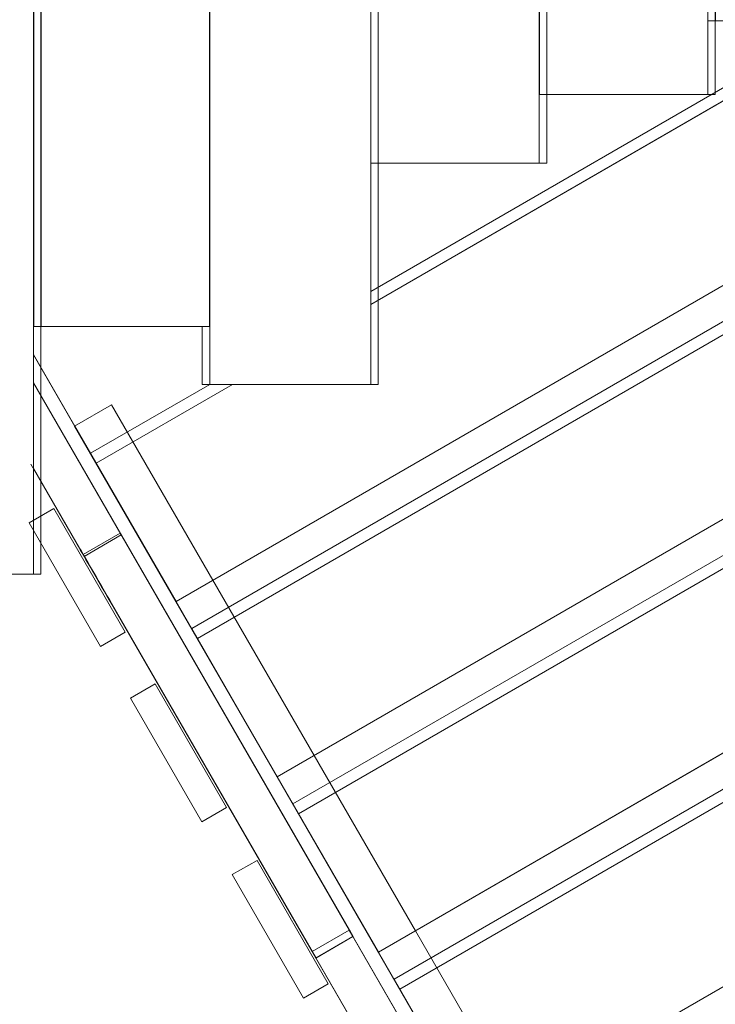
# Model space of a CAD drawing. Units: millimetres. Extents: x -4534 to 4839, y -3372 to 6068.
# Drawn here: x 990 to 1477, y 2024 to 2715 of the extents above; entities that cross this region are included whole.
import ezdxf

# ---------------------------------------------------------------- set-up
doc = ezdxf.new("R2010")
doc.units = ezdxf.units.MM
doc.layers.add('Opvangzone', color=7, linetype='Continuous', true_color=0x00a19a)
doc.layers.add('Toestel 2D', color=7, linetype='Continuous', lineweight=20)

# ---------------------------------------------------------------- blocks, each defined once
blk = doc.blocks.new('WP-GT113')
at = {"layer": 'Toestel 2D'}
for p, q in [((1731.68, 2589.94), (1409.24, 2403.64)), ((1201.82, 2318.49), (1172.82, 2368.7)), ((1216.78, 2292.45), (1172.82, 2368.64)), ((1626.98, 1581.22), (1172.82, 2368.38)), ((1172.82, 2368.33), (1627.05, 1581.26)), ((1396.95, 1960.5), (1172.82, 2349.01)), ((1394.33, 1965.12), (1172.82, 2348.91)), ((1396.7, 1960.41), (1172.82, 2348.45)), ((1394.05, 1964.98), (1172.82, 2348.44)), ((1312.39, 2347.68), (1216.78, 2292.45)), ((1272.76, 2195.45), (1201.82, 2318.49)), ((1170.88, 2291.83), (1370.72, 1945.44)), ((1592.42, 1561.27), (1170.88, 2291.83)), ((1172.82, 2288.99), (1370.97, 1945.51)), ((1172.82, 2288.93), (1207.69, 2228.47)), ((1172.82, 2288.47), (1592.37, 1561.24)), ((1172.82, 2288.46), (1368.14, 1949.95)), ((1929.55, 2247.09), (1414.65, 1949.6)), ((1343.71, 2072.53), (1272.76, 2195.45)), ((1414.65, 1949.6), (1343.71, 2072.53)), ((1309.81, 2051.15), (1314.81, 2042.49)), ((1368.14, 1949.95), (1394.05, 1964.98)), ((1394.33, 1965.12), (1394.16, 1964.95)), ((1396.95, 1960.5), (1394.33, 1965.12)), ((1370.72, 1945.44), (1396.7, 1960.41)), ((1370.97, 1945.51), (1396.95, 1960.5)), ((1368.14, 1949.95), (1370.72, 1945.44))]:
    blk.add_line(p, q, dxfattribs=at)
at = {"layer": 'Toestel 2D', "flags": 128}
for points in [[(1172.82, 2214.68), (1172.82, 3700.11), (1178.04, 3700.11), (1178.04, 2214.68), (1172.82, 2214.68), (1054.8, 2214.68), (1060.02, 2214.68)], [(1060.02, 3700.11), (1060.02, 2214.68), (1178.04, 2214.68)], [(1409.24, 2347.68), (1409.24, 3567.07), (1414.43, 3567.07), (1414.43, 2347.68), (1409.24, 2347.68), (1291.15, 2347.68), (1296.33, 2347.68)], [(1296.33, 3567.07), (1296.33, 2347.68), (1414.43, 2347.68)], [(1291.09, 3526.43), (1296.25, 3526.43), (1178.13, 3526.43), (1172.98, 3526.43), (1172.98, 2388.32), (1291.09, 2388.32)], [(1296.25, 2388.32), (1178.13, 2388.32), (1178.13, 3526.43)], [(1296.25, 3526.43), (1296.25, 2388.32), (1291.09, 2388.32)], [(1532.65, 3411.87), (1532.65, 2502.86), (1527.44, 2502.86), (1527.44, 3411.87), (1532.65, 3411.87), (1414.52, 3411.87), (1409.3, 3411.87), (1409.3, 2502.86), (1527.44, 2502.86)], [(1532.65, 2502.86), (1414.52, 2502.86), (1414.52, 3411.87)], [(1532.72, 2550.89), (1532.72, 3363.83), (1527.54, 3363.83), (1527.54, 2550.89), (1532.72, 2550.89), (1650.78, 2550.89), (1645.59, 2550.89), (1645.59, 3363.83), (1527.54, 3363.83)], [(1532.72, 3363.83), (1650.78, 3363.83), (1650.78, 2550.89)], [(1645.68, 3312.1), (1645.68, 2602.61), (1650.87, 2602.61), (1650.87, 3312.1), (1645.68, 3312.1), (1763.81, 3312.1), (1769, 3312.1)], [(1296.35, 2347.68), (1212.78, 2299.42), (1287.73, 2169.52), (1802.74, 2467.01), (1727.79, 2596.91), (1409.24, 2412.89)], [(1409.24, 2403.64), (1731.68, 2589.94), (1727.79, 2596.91), (1409.24, 2412.89)], [(1763.81, 2602.61), (1645.68, 2602.61)], [(1645.59, 2550.89), (1527.54, 2550.89)], [(1414.52, 2502.86), (1409.3, 2502.86)], [(1291.15, 2388.32), (1291.15, 2347.68)], [(1296.35, 2347.68), (1212.78, 2299.42), (1216.78, 2292.45), (1312.39, 2347.68)], [(1227.58, 2333.42), (1201.63, 2318.44), (1272.57, 2195.47), (1298.52, 2210.46), (1272.57, 2195.47), (1201.63, 2318.44)], [(1227.58, 2333.42), (1201.63, 2318.44), (1272.57, 2195.47), (1298.52, 2210.46), (1272.57, 2195.47), (1201.63, 2318.44)], [(1396.77, 1960.41), (1370.97, 1945.51), (1227.39, 2194.3), (1227.22, 2194.21), (1513.06, 1698.8)], [(1539.04, 1713.8), (1396.77, 1960.41), (1394.16, 1964.95), (1233.5, 2243.38), (1234.28, 2242.07), (1208.3, 2227.08), (1207.17, 2229.08), (1206.21, 2230.57), (1205.6, 2231.7), (1205.34, 2232.22), (1205.6, 2231.7), (1206.21, 2230.65), (1207.08, 2229.17), (1208.22, 2227.17), (1209.61, 2224.72), (1211.18, 2222.02), (1212.92, 2218.97), (1214.84, 2215.75), (1216.76, 2212.43), (1218.68, 2209.03), (1220.6, 2205.63), (1222.51, 2202.41), (1224.26, 2199.36), (1225.83, 2196.65), (1227.22, 2194.21), (1227.39, 2194.3), (1226, 2196.83), (1224.34, 2199.62), (1222.6, 2202.76), (1220.68, 2205.98), (1218.68, 2209.47), (1216.67, 2212.87), (1214.75, 2216.36), (1212.84, 2219.58), (1211.09, 2222.63), (1209.52, 2225.34), (1208.13, 2227.69), (1207.08, 2229.61), (1206.21, 2231.09), (1205.69, 2231.96), (1205.43, 2232.4), (1205.6, 2232.22), (1205.95, 2231.52), (1206.73, 2230.22), (1207.69, 2228.47), (1233.5, 2243.38)], [(1510.45, 1703.34), (1208.3, 2227.08), (1234.28, 2242.07), (1536.43, 1718.33)], [(1205.43, 2232.4), (1205.25, 2232.31)], [(1209.79, 2224.9), (1209.61, 2224.72)], [(1298.58, 2210.45), (1272.63, 2195.46), (1343.57, 2072.49), (1369.52, 2087.48), (1343.57, 2072.49), (1272.63, 2195.46)], [(1298.58, 2210.45), (1272.63, 2195.46), (1343.57, 2072.49), (1369.52, 2087.48), (1343.57, 2072.49), (1272.63, 2195.46)], [(1369.58, 2087.47), (1343.63, 2072.49), (1414.57, 1949.52), (1440.52, 1964.51), (1414.57, 1949.52), (1343.63, 2072.49)], [(1369.58, 2087.47), (1343.63, 2072.49), (1414.57, 1949.52), (1440.52, 1964.51), (1414.57, 1949.52), (1343.63, 2072.49)], [(1396.7, 1960.41), (1394.05, 1964.98)], [(1440.58, 1964.5), (1414.63, 1949.51), (1485.57, 1826.54), (1511.52, 1841.53), (1485.57, 1826.54), (1414.63, 1949.51)]]:
    blk.add_lwpolyline(points, dxfattribs=at)
for points in [[(1272.76, 2195.45), (1787.66, 2492.94)], [(1798.74, 2473.98), (1873.68, 2344.08), (1358.67, 2046.59), (1283.73, 2176.49)], [(1283.73, 2176.49), (1798.74, 2473.98), (1802.74, 2467.01), (1287.73, 2169.52)], [(1343.71, 2072.53), (1858.6, 2370.02)], [(1869.69, 2350.94), (1944.63, 2221.04), (1429.62, 1923.55), (1425.62, 1930.52), (1940.63, 2228.01), (1944.63, 2221.04), (1429.62, 1923.55), (1354.68, 2053.45)], [(1354.68, 2053.45), (1869.69, 2350.94), (1873.68, 2344.08), (1358.67, 2046.59)], [(1227.58, 2333.42), (1298.52, 2210.46), (1227.58, 2333.42)], [(1227.58, 2333.42), (1298.52, 2210.46), (1227.58, 2333.42)], [(1169.79, 2250.57), (1187.09, 2260.56), (1169.79, 2250.57)], [(1187.09, 2260.56), (1237.06, 2173.97), (1187.09, 2260.56)], [(1169.79, 2250.57), (1219.76, 2163.98)], [(1414.65, 1949.6), (1929.55, 2247.09), (2000.49, 2124.05), (1485.6, 1826.56)], [(2015.57, 2098.12), (1940.63, 2228.01), (1425.62, 1930.52), (1500.56, 1800.63)], [(1298.58, 2210.45), (1369.52, 2087.48), (1298.58, 2210.45)], [(1298.58, 2210.45), (1369.52, 2087.48), (1298.58, 2210.45)], [(1237.06, 2173.97), (1219.76, 2163.98), (1237.06, 2173.97)], [(1258.09, 2137.59), (1240.79, 2127.59)], [(1308.06, 2051), (1290.76, 2041), (1308.06, 2051), (1258.09, 2137.59)], [(1240.79, 2127.59), (1290.76, 2041)], [(2000.49, 2124.05), (2071.44, 2001.13), (1556.54, 1703.64), (1485.6, 1826.56)], [(1369.58, 2087.47), (1440.52, 1964.51), (1369.58, 2087.47)], [(1369.58, 2087.47), (1440.52, 1964.51), (1369.58, 2087.47)], [(1312.2, 2003.9), (1329.51, 2013.9), (1312.2, 2003.9)], [(1329.51, 2013.9), (1379.47, 1927.31), (1329.51, 2013.9)], [(1312.2, 2003.9), (1362.17, 1917.31)], [(1440.58, 1964.5), (1511.52, 1841.53), (1440.58, 1964.5)], [(1379.47, 1927.31), (1362.17, 1917.31), (1379.47, 1927.31)]]:
    blk.add_lwpolyline(points, close=True, dxfattribs=at)

msp = doc.modelspace()

# ---------------------------------------------------------------- block references
at = {"layer": 'Opvangzone'}
msp.add_blockref('WP-GT113', (-173.53, 111.49), dxfattribs=at)

doc.saveas('drawing.dxf')
